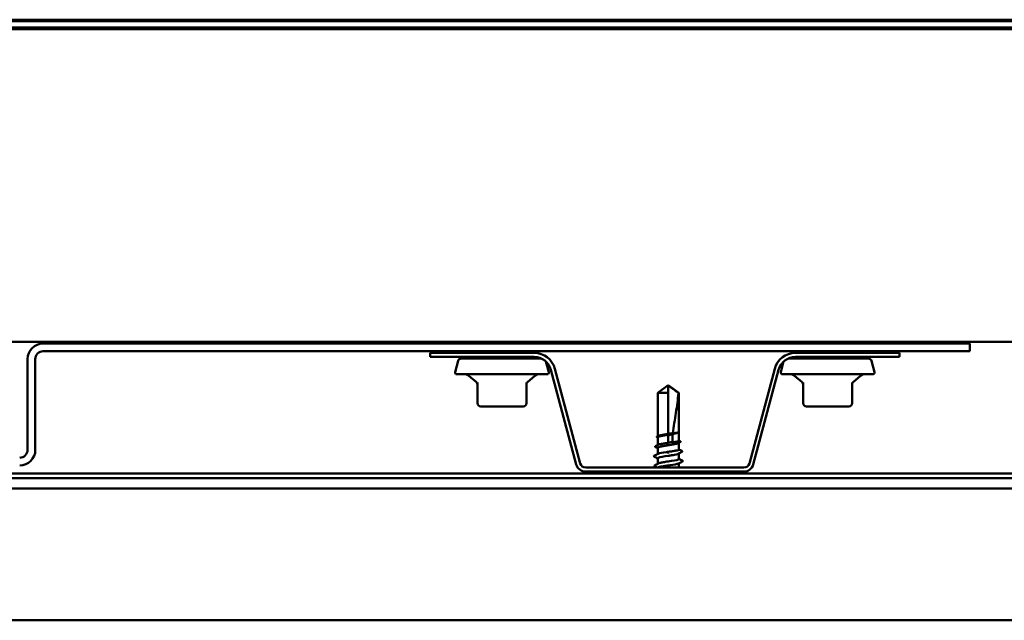
# Model space of a CAD drawing. Units: inches. Extents: x 1 to 174, y -3 to 135.
# Drawn here: x 22 to 23, y 76 to 77 of the extents above; entities that cross this region are included whole.
import ezdxf

# ---------------------------------------------------------------- set-up
doc = ezdxf.new("R2010")
doc.units = ezdxf.units.IN
doc.header["$LTSCALE"] = 4
doc.header["$MEASUREMENT"] = 0
doc.layers.add('Visible (ANSI)', color=7, linetype='Continuous', lineweight=50)

msp = doc.modelspace()

# ---------------------------------------------------------------- linework, layer by layer
at = {"layer": 'Visible (ANSI)'}
for p, q in [((30.0043, 76.51444), (20.5043, 76.51444)), ((30.0043, 76.51284), (20.5187, 76.51284)), ((22.54372, 76.51382), (22.54372, 76.51444)), ((22.57172, 76.51284), (22.57172, 76.51349)), ((22.87689, 76.51382), (22.87689, 76.51444)), ((22.90489, 76.51284), (22.90489, 76.51349)), ((20.5139, 76.50484), (30.0043, 76.50484)), ((20.5187, 76.50644), (30.0043, 76.50644)), ((22.54372, 76.50484), (22.54372, 76.50644)), ((22.87689, 76.50484), (22.87689, 76.50644)), ((30.0043, 76.18484), (20.8339, 76.18484)), ((23.0363, 76.18324), (22.0883, 76.18324)), ((22.54372, 76.18324), (22.54372, 76.18484)), ((22.87689, 76.18324), (22.87689, 76.18484)), ((23.0363, 76.17524), (23.0363, 76.18324)), ((22.0723, 76.16724), (22.0723, 76.07444)), ((22.0803, 76.07444), (22.0803, 76.16724)), ((22.0883, 76.17524), (23.0363, 76.17524)), ((22.59068, 76.17364), (22.4843, 76.17364)), ((22.4843, 76.17364), (22.4843, 76.16948)), ((22.4843, 76.16948), (22.59068, 76.16948)), ((22.59804, 76.16788), (22.51597, 76.16788)), ((22.54372, 76.17364), (22.54372, 76.17524)), ((22.57172, 76.16788), (22.57172, 76.16948)), ((22.93263, 76.16788), (22.85056, 76.16788)), ((22.9643, 76.17364), (22.85793, 76.17364)), ((22.85793, 76.16948), (22.9643, 76.16948)), ((22.87689, 76.17364), (22.87689, 76.17524)), ((22.90489, 76.16788), (22.90489, 76.16948)), ((22.9643, 76.17364), (22.9643, 76.16948)), ((22.51288, 76.16551), (22.50977, 76.15389)), ((22.60276, 76.16474), (22.60566, 76.15389)), ((22.60783, 76.15632), (22.63377, 76.05952)), ((22.63779, 76.0606), (22.61185, 76.15739)), ((22.83676, 76.15739), (22.81082, 76.0606)), ((22.81484, 76.05952), (22.84078, 76.15632)), ((22.84585, 76.16474), (22.84295, 76.15389)), ((22.93572, 76.16551), (22.93884, 76.15389)), ((22.60412, 76.15188), (22.51132, 76.15188)), ((22.53161, 76.14357), (22.52395, 76.15001)), ((22.58382, 76.14357), (22.59149, 76.15001)), ((22.93729, 76.15188), (22.84449, 76.15188)), ((22.86479, 76.14357), (22.85712, 76.15001)), ((22.91699, 76.14357), (22.92466, 76.15001)), ((22.53276, 76.14337), (22.53276, 76.12212)), ((22.58268, 76.12212), (22.58268, 76.14337)), ((22.7279, 76.14052), (22.7171, 76.13268)), ((22.7279, 76.14052), (22.7387, 76.13268)), ((22.7279, 76.13268), (22.7279, 76.13994)), ((22.86593, 76.14337), (22.86593, 76.12212)), ((22.91585, 76.12212), (22.91585, 76.14337)), ((22.7279, 76.13268), (22.7171, 76.13268)), ((22.7171, 76.08855), (22.7171, 76.13268)), ((22.7279, 76.09063), (22.7279, 76.13268)), ((22.7387, 76.13268), (22.73828, 76.13268)), ((22.7387, 76.09289), (22.7387, 76.13268)), ((22.53596, 76.11892), (22.54285, 76.11892)), ((22.55082, 76.11892), (22.55772, 76.11892)), ((22.55772, 76.11892), (22.56461, 76.11892)), ((22.57258, 76.11892), (22.57948, 76.11892)), ((22.86913, 76.11892), (22.87603, 76.11892)), ((22.88399, 76.11892), (22.89089, 76.11892)), ((22.89089, 76.11892), (22.89779, 76.11892)), ((22.90575, 76.11892), (22.91265, 76.11892)), ((22.7171, 76.0795), (22.7171, 76.08723)), ((22.7279, 76.08157), (22.7279, 76.08993)), ((22.73825, 76.09213), (22.73819, 76.09209)), ((22.7387, 76.08384), (22.7387, 76.09249)), ((22.7171, 76.07026), (22.7171, 76.07645)), ((22.7387, 76.07478), (22.7387, 76.08158)), ((22.7171, 76.06017), (22.7171, 76.06588)), ((22.7279, 76.07058), (22.7279, 76.0703)), ((22.7387, 76.06508), (22.7387, 76.07079)), ((22.80526, 76.05633), (22.64335, 76.05633)), ((22.7279, 76.06038), (22.7279, 76.06066)), ((22.7387, 76.05633), (22.7387, 76.06069)), ((30.0043, 76.05012), (21.5875, 76.05012)), ((21.5875, 76.04539), (30.0043, 76.04539)), ((22.64335, 76.05217), (22.80526, 76.05217)), ((22.7171, 76.05012), (22.7171, 76.05217)), ((22.7387, 76.05012), (22.7387, 76.05146)), ((30.0043, 76.03485), (21.5875, 76.03485)), ((21.5875, 75.90012), (30.0043, 75.90012))]:
    msp.add_line(p, q, dxfattribs=at)
for centre, radius, start, end in [((22.0883, 76.16724), 0.016, 90, 180), ((22.0883, 76.16724), 0.008, 90, 180), ((22.51597, 76.16468), 0.0032, 90, 165), ((22.59068, 76.15172), 0.02192, 15, 90), ((22.59068, 76.15172), 0.01776, 15, 90), ((22.85793, 76.15172), 0.02192, 90, 165), ((22.85793, 76.15172), 0.01776, 90, 165), ((22.93263, 76.16468), 0.0032, 15, 90), ((22.51132, 76.15348), 0.0016, 165, 270), ((22.5188, 76.14388), 0.008, 50, 90), ((22.59663, 76.14388), 0.008, 90, 130), ((22.60412, 76.15348), 0.0016, 270, 15), ((22.84449, 76.15348), 0.0016, 165, 270), ((22.85198, 76.14388), 0.008, 50, 90), ((22.9298, 76.14388), 0.008, 90, 130), ((22.93729, 76.15348), 0.0016, 270, 15), ((22.52956, 76.14112), 0.0032, 0, 50), ((22.58588, 76.14112), 0.0032, 130, 180), ((22.86273, 76.14112), 0.0032, 0, 50), ((22.91905, 76.14112), 0.0032, 130, 180), ((22.53596, 76.12212), 0.0032, 180, 270), ((22.57948, 76.12212), 0.0032, 270, 0), ((22.86913, 76.12212), 0.0032, 180, 270), ((22.91265, 76.12212), 0.0032, 270, 0), ((22.0643, 76.07444), 0.016, 270, 0), ((22.0643, 76.07444), 0.008, 270, 0), ((22.64335, 76.06209), 0.00992, 195, 270), ((22.64335, 76.06209), 0.00576, 195, 270), ((22.80526, 76.06209), 0.00576, 270, 345), ((22.80526, 76.06209), 0.00992, 270, 345)]:
    msp.add_arc(centre, radius, start, end, dxfattribs=at)
for points in [[(22.54189, 76.51284), (22.54264, 76.51324), (22.54338, 76.51364), (22.54413, 76.51404)], [(22.57126, 76.51326), (22.57101, 76.51312), (22.57064, 76.51298), (22.57015, 76.51284)], [(22.5735, 76.51444), (22.57277, 76.51405), (22.57203, 76.51366), (22.5713, 76.51326)], [(22.87506, 76.51284), (22.87581, 76.51324), (22.87656, 76.51364), (22.87731, 76.51404)], [(22.90443, 76.51326), (22.90418, 76.51312), (22.90381, 76.51298), (22.90332, 76.51284)], [(22.90668, 76.51444), (22.90594, 76.51405), (22.90521, 76.51366), (22.90447, 76.51326)], [(22.57484, 76.50644), (22.5754, 76.50614), (22.57596, 76.50585), (22.57652, 76.50555)], [(22.90801, 76.50644), (22.90857, 76.50614), (22.90913, 76.50585), (22.90969, 76.50555)], [(22.57652, 76.18461), (22.57566, 76.18415), (22.57479, 76.1837), (22.57393, 76.18324)], [(22.57683, 76.18484), (22.57675, 76.18475), (22.57664, 76.18468), (22.57652, 76.18461)], [(22.90969, 76.18461), (22.90883, 76.18415), (22.90797, 76.1837), (22.90711, 76.18324)], [(22.91, 76.18484), (22.90993, 76.18475), (22.90982, 76.18468), (22.90969, 76.18461)], [(22.53891, 76.16841), (22.53959, 76.16876), (22.54026, 76.16912), (22.54094, 76.16948)], [(22.57441, 76.17524), (22.57511, 76.17487), (22.57581, 76.17449), (22.57652, 76.17412)], [(22.87209, 76.16841), (22.87276, 76.16876), (22.87344, 76.16912), (22.87411, 76.16948)], [(22.90758, 76.17524), (22.90829, 76.17487), (22.90899, 76.17449), (22.90969, 76.17412)], [(22.7171, 76.08697), (22.71695, 76.08705), (22.7168, 76.08712), (22.71665, 76.0872)], [(22.71667, 76.08833), (22.71694, 76.08847), (22.71721, 76.08861), (22.71748, 76.08874)], [(22.73251, 76.09069), (22.7322, 76.0878), (22.73202, 76.08494), (22.73199, 76.08213)], [(22.73866, 76.09276), (22.73869, 76.09281), (22.7387, 76.09285), (22.7387, 76.09289)], [(22.7387, 76.09263), (22.7387, 76.09258), (22.73869, 76.09253), (22.73866, 76.09248)], [(22.7171, 76.07618), (22.71636, 76.07657), (22.71561, 76.07695), (22.71486, 76.07734)], [(22.71487, 76.07836), (22.71574, 76.0788), (22.71661, 76.07924), (22.71748, 76.07969)], [(22.74005, 76.08227), (22.73943, 76.08195), (22.73881, 76.08163), (22.73819, 76.08131)], [(22.7387, 76.08403), (22.73915, 76.0838), (22.73959, 76.08357), (22.74004, 76.08334)], [(22.71353, 76.06844), (22.71487, 76.06912), (22.71621, 76.0698), (22.71755, 76.07049)], [(22.7171, 76.06565), (22.71591, 76.06627), (22.71472, 76.06687), (22.71353, 76.06748)], [(22.74184, 76.0724), (22.74062, 76.07178), (22.7394, 76.07115), (22.73819, 76.07052)], [(22.7387, 76.07497), (22.73974, 76.07444), (22.74079, 76.07391), (22.74183, 76.07338)], [(22.7387, 76.0653), (22.73989, 76.06469), (22.74109, 76.06408), (22.74228, 76.06348)], [(22.71397, 76.05856), (22.71519, 76.05918), (22.71641, 76.0598), (22.71762, 76.06044)], [(22.71644, 76.05633), (22.71562, 76.05675), (22.7148, 76.05716), (22.71397, 76.05758)], [(22.74228, 76.06252), (22.74094, 76.06184), (22.7396, 76.06116), (22.73826, 76.06047)], [(22.74009, 76.05217), (22.7395, 76.05187), (22.73892, 76.05157), (22.73833, 76.05127)]]:
    msp.add_open_spline(points, degree=3, dxfattribs=at)
for points, knots in [([(22.54414, 76.51404), (22.5442, 76.51407), (22.54427, 76.51411), (22.54436, 76.51415), (22.54458, 76.51424), (22.54487, 76.51434), (22.54521, 76.51444)], [190.31129454, 190.31129454, 190.31129454, 190.31129454, 190.37010519, 190.37010519, 190.37010519, 190.53131125, 190.53131125, 190.53131125, 190.53131125]), ([(22.87731, 76.51404), (22.87738, 76.51407), (22.87745, 76.51411), (22.87753, 76.51415), (22.87776, 76.51424), (22.87804, 76.51434), (22.87839, 76.51444)], [190.31129454, 190.31129454, 190.31129454, 190.31129454, 190.37010519, 190.37010519, 190.37010519, 190.53131125, 190.53131125, 190.53131125, 190.53131125]), ([(22.55632, 76.50484), (22.55877, 76.50516), (22.56129, 76.50548), (22.56354, 76.5058), (22.56502, 76.50601), (22.56637, 76.50623), (22.56752, 76.50644)], [185.2534356, 185.2534356, 185.2534356, 185.2534356, 185.78287374, 185.78287374, 185.78287374, 186.13308154, 186.13308154, 186.13308154, 186.13308154]), ([(22.57652, 76.50555), (22.57674, 76.50543), (22.57691, 76.5053), (22.57692, 76.505), (22.57689, 76.50491), (22.57683, 76.50484)], [0, 0, 0, 0, 0.054259337, 0.054259337, 0.079997943, 0.079997943, 0.079997943, 0.079997943]), ([(22.88949, 76.50484), (22.89195, 76.50516), (22.89447, 76.50548), (22.89671, 76.5058), (22.8982, 76.50601), (22.89954, 76.50623), (22.90069, 76.50644)], [185.2534356, 185.2534356, 185.2534356, 185.2534356, 185.78287374, 185.78287374, 185.78287374, 186.13308154, 186.13308154, 186.13308154, 186.13308154]), ([(22.90969, 76.50555), (22.90992, 76.50543), (22.91008, 76.5053), (22.9101, 76.505), (22.91006, 76.50491), (22.91, 76.50484)], [0, 0, 0, 0, 0.054259337, 0.054259337, 0.079997943, 0.079997943, 0.079997943, 0.079997943]), ([(22.54613, 76.18324), (22.54804, 76.18368), (22.55095, 76.18412), (22.55425, 76.18457), (22.55493, 76.18466), (22.55561, 76.18475), (22.55631, 76.18484)], [8.44460105, 8.44460105, 8.44460105, 8.44460105, 9.1744629, 9.1744629, 9.1744629, 9.324247, 9.324247, 9.324247, 9.324247]), ([(22.8793, 76.18324), (22.88122, 76.18368), (22.88412, 76.18412), (22.88742, 76.18457), (22.8881, 76.18466), (22.88879, 76.18475), (22.88948, 76.18484)], [8.44460105, 8.44460105, 8.44460105, 8.44460105, 9.1744629, 9.1744629, 9.1744629, 9.324247, 9.324247, 9.324247, 9.324247]), ([(22.53852, 76.16788), (22.53849, 76.16808), (22.53864, 76.16824), (22.53886, 76.16838), (22.53889, 76.16839), (22.53891, 76.16841)], [0, 0, 0, 0, 0.054273346, 0.054273346, 0.06058429, 0.06058429, 0.06058429, 0.06058429]), ([(22.56788, 76.16948), (22.56617, 76.16915), (22.564, 76.16883), (22.5616, 76.1685), (22.56006, 76.1683), (22.55844, 76.16809), (22.55684, 76.16788)], [-3.95840674, -3.95840674, -3.95840674, -3.95840674, -3.42285047, -3.42285047, -3.42285047, -3.0787608, -3.0787608, -3.0787608, -3.0787608]), ([(22.55807, 76.17364), (22.55935, 76.17381), (22.56062, 76.17397), (22.56184, 76.17414), (22.56454, 76.1745), (22.56693, 76.17487), (22.56868, 76.17524)], [3.16672539, 3.16672539, 3.16672539, 3.16672539, 3.44042359, 3.44042359, 3.44042359, 4.04637134, 4.04637134, 4.04637134, 4.04637134]), ([(22.57652, 76.17412), (22.57674, 76.174), (22.57691, 76.17387), (22.57692, 76.17366), (22.57692, 76.17365), (22.57692, 76.17364)], [0, 0, 0, 0, 0.054259337, 0.054259337, 0.056566331, 0.056566331, 0.056566331, 0.056566331]), ([(22.8717, 76.16788), (22.87166, 76.16808), (22.87181, 76.16824), (22.87204, 76.16838), (22.87206, 76.16839), (22.87209, 76.16841)], [0, 0, 0, 0, 0.054273346, 0.054273346, 0.06058429, 0.06058429, 0.06058429, 0.06058429]), ([(22.90105, 76.16948), (22.89935, 76.16915), (22.89718, 76.16883), (22.89478, 76.1685), (22.89323, 76.1683), (22.89161, 76.16809), (22.89001, 76.16788)], [-3.95840674, -3.95840674, -3.95840674, -3.95840674, -3.42285047, -3.42285047, -3.42285047, -3.0787608, -3.0787608, -3.0787608, -3.0787608]), ([(22.89125, 76.17364), (22.89252, 76.17381), (22.89379, 76.17397), (22.89501, 76.17414), (22.89772, 76.1745), (22.9001, 76.17487), (22.90185, 76.17524)], [3.16672539, 3.16672539, 3.16672539, 3.16672539, 3.44042359, 3.44042359, 3.44042359, 4.04637134, 4.04637134, 4.04637134, 4.04637134]), ([(22.90969, 76.17412), (22.90992, 76.174), (22.91008, 76.17387), (22.91009, 76.17366), (22.91009, 76.17365), (22.91009, 76.17364)], [0, 0, 0, 0, 0.054259337, 0.054259337, 0.056566331, 0.056566331, 0.056566331, 0.056566331]), ([(22.73828, 76.13268), (22.73653, 76.13397), (22.73485, 76.13522), (22.7323, 76.1371), (22.73145, 76.13773), (22.73018, 76.13865), (22.72976, 76.13895), (22.72912, 76.13939), (22.72891, 76.13953), (22.72857, 76.13973), (22.72845, 76.13979), (22.7282, 76.13989), (22.72807, 76.13994), (22.7279, 76.13994)], [1.77119474, 1.77119474, 1.77119474, 1.77119474, 1.89337081, 1.89337081, 1.95648317, 1.95648317, 1.98803935, 1.98803935, 2.00381744, 2.00381744, 2.01170649, 2.01170649, 2.01959554, 2.01959554, 2.01959554, 2.01959554]), ([(22.73828, 76.13268), (22.73776, 76.12611), (22.73679, 76.11925), (22.7346, 76.10528), (22.73332, 76.09819), (22.73257, 76.09127)], [3.50164596, 3.50164596, 3.50164596, 3.50164596, 3.81337749, 3.81337749, 4.13199612, 4.13199612, 4.13199612, 4.13199612]), ([(22.55082, 76.11892), (22.5508, 76.11892), (22.55077, 76.11892), (22.54938, 76.11892), (22.54803, 76.11893), (22.5454, 76.11893), (22.54413, 76.11892), (22.54289, 76.11892), (22.54287, 76.11892), (22.54285, 76.11892)], [-0.00116807, -0.00116807, -0.00116807, -0.00116807, 0, 0, 0.07173611, 0.07173611, 0.14347223, 0.14347223, 0.1446403, 0.1446403, 0.1446403, 0.1446403]), ([(22.57258, 76.11892), (22.57256, 76.11892), (22.57254, 76.11892), (22.5713, 76.11892), (22.57003, 76.11893), (22.5674, 76.11893), (22.56605, 76.11892), (22.56466, 76.11892), (22.56464, 76.11892), (22.56461, 76.11892)], [-0.00116807, -0.00116807, -0.00116807, -0.00116807, 0, 0, 0.07173611, 0.07173611, 0.14347223, 0.14347223, 0.1446403, 0.1446403, 0.1446403, 0.1446403]), ([(22.88399, 76.11892), (22.88397, 76.11892), (22.88395, 76.11892), (22.88255, 76.11892), (22.8812, 76.11893), (22.87858, 76.11893), (22.87731, 76.11892), (22.87607, 76.11892), (22.87605, 76.11892), (22.87603, 76.11892)], [-0.00116807, -0.00116807, -0.00116807, -0.00116807, 0, 0, 0.07173611, 0.07173611, 0.14347223, 0.14347223, 0.1446403, 0.1446403, 0.1446403, 0.1446403]), ([(22.90575, 76.11892), (22.90573, 76.11892), (22.90571, 76.11892), (22.90447, 76.11892), (22.9032, 76.11893), (22.90058, 76.11893), (22.89923, 76.11892), (22.89783, 76.11892), (22.89781, 76.11892), (22.89779, 76.11892)], [-0.00116807, -0.00116807, -0.00116807, -0.00116807, 0, 0, 0.07173611, 0.07173611, 0.14347223, 0.14347223, 0.1446403, 0.1446403, 0.1446403, 0.1446403]), ([(22.71665, 76.0872), (22.71646, 76.0873), (22.71631, 76.08741), (22.71615, 76.08767), (22.71615, 76.08785), (22.71632, 76.08812), (22.71647, 76.08823), (22.71667, 76.08833)], [0, 0, 0, 0, 0.03368973, 0.03368973, 0.06638175, 0.06638175, 0.10065268, 0.10065268, 0.10065268, 0.10065268]), ([(22.7279, 76.08993), (22.72756, 76.08988), (22.72722, 76.08982), (22.72546, 76.08954), (22.72409, 76.08932), (22.72157, 76.08887), (22.72046, 76.08864), (22.71865, 76.08819), (22.71798, 76.08796), (22.71726, 76.08757), (22.7171, 76.0874), (22.7171, 76.08723)], [0.25819344, 0.25819344, 0.25819344, 0.25819344, 0.27469436, 0.27469436, 0.34336795, 0.34336795, 0.41204154, 0.41204154, 0.48071513, 0.48071513, 0.53176718, 0.53176718, 0.53176718, 0.53176718]), ([(22.71748, 76.08874), (22.7176, 76.08881), (22.71776, 76.08887), (22.7185, 76.08913), (22.7193, 76.08931), (22.72131, 76.08969), (22.72251, 76.08988), (22.72512, 76.09026), (22.7265, 76.09044), (22.7279, 76.09063)], [1.95367783, 1.95367783, 1.95367783, 1.95367783, 1.97699017, 1.97699017, 2.04516224, 2.04516224, 2.11333432, 2.11333432, 2.18056466, 2.18056466, 2.18056466, 2.18056466]), ([(22.7279, 76.09115), (22.72799, 76.09116), (22.72807, 76.09117), (22.72833, 76.09121), (22.72851, 76.09123), (22.72926, 76.09131), (22.72983, 76.09135), (22.73113, 76.09137), (22.73185, 76.09134), (22.73257, 76.09127)], [0.000086857, 0.000086857, 0.000086857, 0.000086857, 0.004019349, 0.004019349, 0.012688032, 0.012688032, 0.04001055, 0.04001055, 0.074636114, 0.074636114, 0.074636114, 0.074636114]), ([(22.73251, 76.09069), (22.7313, 76.09027), (22.73005, 76.08989), (22.7286, 76.08958), (22.7284, 76.08954), (22.72814, 76.08949), (22.72808, 76.08948), (22.72798, 76.08946), (22.72794, 76.08946), (22.7279, 76.08945)], [0.010643986, 0.010643986, 0.010643986, 0.010643986, 0.070713541, 0.070713541, 0.080268615, 0.080268615, 0.08298437, 0.08298437, 0.084901861, 0.084901861, 0.084901861, 0.084901861]), ([(22.73819, 76.09209), (22.738, 76.092), (22.73776, 76.0919), (22.73681, 76.09157), (22.7359, 76.09135), (22.7341, 76.09098), (22.73333, 76.09083), (22.73251, 76.09069)], [0.03870211, 0.03870211, 0.03870211, 0.03870211, 0.06867359, 0.06867359, 0.13734718, 0.13734718, 0.18152645, 0.18152645, 0.18152645, 0.18152645]), ([(22.73257, 76.09127), (22.73369, 76.09144), (22.73471, 76.0916), (22.73646, 76.09193), (22.73718, 76.0921), (22.73823, 76.09243), (22.73855, 76.0926), (22.73866, 76.09276)], [2.25802762, 2.25802762, 2.25802762, 2.25802762, 2.31785054, 2.31785054, 2.37777553, 2.37777553, 2.43770052, 2.43770052, 2.43770052, 2.43770052]), ([(22.7387, 76.09294), (22.73876, 76.09285), (22.73879, 76.09274), (22.73874, 76.09254), (22.73869, 76.09245), (22.73852, 76.09229), (22.7384, 76.09221), (22.73825, 76.09213)], [0.005673266, 0.005673266, 0.005673266, 0.005673266, 0.027591688, 0.027591688, 0.046674591, 0.046674591, 0.071304777, 0.071304777, 0.071304777, 0.071304777]), ([(22.71486, 76.07734), (22.71466, 76.07744), (22.71451, 76.07755), (22.71434, 76.07795), (22.71455, 76.0782), (22.71487, 76.07836)], [0, 0, 0, 0, 0.03902852, 0.03902852, 0.10070919, 0.10070919, 0.10070919, 0.10070919]), ([(22.73819, 76.08131), (22.73797, 76.0812), (22.73769, 76.08108), (22.73664, 76.08074), (22.73571, 76.08052), (22.73348, 76.08007), (22.73219, 76.07984), (22.72945, 76.07939), (22.72802, 76.07916), (22.72519, 76.07871), (22.72382, 76.07849), (22.72135, 76.07803), (22.72026, 76.07781), (22.71851, 76.07736), (22.71786, 76.07713), (22.71723, 76.07675), (22.7171, 76.0766), (22.7171, 76.07645)], [1.13299176, 1.13299176, 1.13299176, 1.13299176, 1.16745103, 1.16745103, 1.23612462, 1.23612462, 1.30479821, 1.30479821, 1.3734718, 1.3734718, 1.44214539, 1.44214539, 1.51081898, 1.51081898, 1.57949257, 1.57949257, 1.62606053, 1.62606053, 1.62606053, 1.62606053]), ([(22.71748, 76.07969), (22.7176, 76.07975), (22.71775, 76.07982), (22.71848, 76.08007), (22.71928, 76.08026), (22.72129, 76.08063), (22.72248, 76.08082), (22.7251, 76.0812), (22.72649, 76.08138), (22.7279, 76.08157)], [0.86339746, 0.86339746, 0.86339746, 0.86339746, 0.88623697, 0.88623697, 0.95440905, 0.95440905, 1.02258112, 1.02258112, 1.09028236, 1.09028236, 1.09028236, 1.09028236]), ([(22.7279, 76.08197), (22.72804, 76.08199), (22.72818, 76.08201), (22.72862, 76.08206), (22.72892, 76.08209), (22.73001, 76.08218), (22.73078, 76.08219), (22.7317, 76.08215), (22.73184, 76.08214), (22.73199, 76.08213)], [0.000086763, 0.000086763, 0.000086763, 0.000086763, 0.006672635, 0.006672635, 0.02130746, 0.02130746, 0.058365183, 0.058365183, 0.065278469, 0.065278469, 0.065278469, 0.065278469]), ([(22.73199, 76.08213), (22.73201, 76.08214), (22.73204, 76.08214), (22.73337, 76.08233), (22.73456, 76.08252), (22.73656, 76.0829), (22.73736, 76.08309), (22.73843, 76.08346), (22.7387, 76.08365), (22.7387, 76.08384)], [1.1575669, 1.1575669, 1.1575669, 1.1575669, 1.15892527, 1.15892527, 1.22709735, 1.22709735, 1.29526942, 1.29526942, 1.36285294, 1.36285294, 1.36285294, 1.36285294]), ([(22.74004, 76.08334), (22.74024, 76.08324), (22.74038, 76.08314), (22.74061, 76.08275), (22.7404, 76.08245), (22.74005, 76.08227)], [0, 0, 0, 0, 0.03577386, 0.03577386, 0.10050378, 0.10050378, 0.10050378, 0.10050378]), ([(22.71353, 76.06748), (22.71332, 76.06758), (22.71317, 76.06769), (22.71305, 76.0681), (22.71325, 76.0683), (22.71353, 76.06844)], [0, 0, 0, 0, 0.04287871, 0.04287871, 0.10096303, 0.10096303, 0.10096303, 0.10096303]), ([(22.7279, 76.06836), (22.7235, 76.06772), (22.71925, 76.06707), (22.71775, 76.06643), (22.71732, 76.06624), (22.71713, 76.06606), (22.71714, 76.06588)], [-6.2831853, -6.2831853, -6.2831853, -6.2831853, -5.0595085, -5.0595085, -5.0595085, -4.712389, -4.712389, -4.712389, -4.712389]), ([(22.71755, 76.07049), (22.71872, 76.07108), (22.72216, 76.07167), (22.72613, 76.07226), (22.72672, 76.07235), (22.72731, 76.07243), (22.7279, 76.07252)], [4.9994588, 4.9994588, 4.9994588, 4.9994588, 6.1183841, 6.1183841, 6.1183841, 6.2831853, 6.2831853, 6.2831853, 6.2831853]), ([(22.7279, 76.07252), (22.72932, 76.07271), (22.73073, 76.0729), (22.73335, 76.07327), (22.73454, 76.07346), (22.73655, 76.07384), (22.73734, 76.07403), (22.73842, 76.07441), (22.7387, 76.07459), (22.7387, 76.07478)], [0, 0, 0, 0, 0.06817207, 0.06817207, 0.13634415, 0.13634415, 0.20451622, 0.20451622, 0.2725706, 0.2725706, 0.2725706, 0.2725706]), ([(22.73819, 76.07052), (22.73794, 76.07039), (22.73761, 76.07027), (22.73647, 76.06991), (22.73551, 76.06969), (22.73345, 76.06928), (22.73241, 76.06909), (22.73021, 76.06873), (22.72906, 76.06854), (22.7279, 76.06836)], [2.22728142, 2.22728142, 2.22728142, 2.22728142, 2.26622847, 2.26622847, 2.33490206, 2.33490206, 2.39077358, 2.39077358, 2.4466451, 2.4466451, 2.4466451, 2.4466451]), ([(22.74183, 76.07338), (22.74204, 76.07328), (22.74219, 76.07317), (22.74234, 76.07277), (22.74213, 76.07255), (22.74184, 76.0724)], [0, 0, 0, 0, 0.04123946, 0.04123946, 0.10085036, 0.10085036, 0.10085036, 0.10085036]), ([(22.71397, 76.05758), (22.71377, 76.05768), (22.71362, 76.05778), (22.71347, 76.05819), (22.71367, 76.05841), (22.71397, 76.05856)], [0, 0, 0, 0, 0.04123946, 0.04123946, 0.10085036, 0.10085036, 0.10085036, 0.10085036]), ([(22.7279, 76.05844), (22.72648, 76.05825), (22.72508, 76.05806), (22.72246, 76.05768), (22.72127, 76.0575), (22.71926, 76.05712), (22.71847, 76.05693), (22.71753, 76.0566), (22.71727, 76.05646), (22.71716, 76.05633)], [0, 0, 0, 0, 0.06817207, 0.06817207, 0.13634415, 0.13634415, 0.20451622, 0.20451622, 0.25435011, 0.25435011, 0.25435011, 0.25435011]), ([(22.71762, 76.06044), (22.71801, 76.06064), (22.71861, 76.06084), (22.72027, 76.06127), (22.72136, 76.06149), (22.72341, 76.06187), (22.72427, 76.06201), (22.72606, 76.06231), (22.72698, 76.06245), (22.7279, 76.0626)], [1.65537627, 1.65537627, 1.65537627, 1.65537627, 1.71683975, 1.71683975, 1.78551334, 1.78551334, 1.83010888, 1.83010888, 1.87470442, 1.87470442, 1.87470442, 1.87470442]), ([(22.7279, 76.0626), (22.73231, 76.06324), (22.73656, 76.06389), (22.73806, 76.06453), (22.73848, 76.06471), (22.73868, 76.0649), (22.73866, 76.06508)], [0, 0, 0, 0, 1.2236768, 1.2236768, 1.2236768, 1.5707963, 1.5707963, 1.5707963, 1.5707963]), ([(22.73826, 76.06047), (22.73709, 76.05988), (22.73365, 76.05929), (22.72968, 76.0587), (22.72909, 76.05861), (22.7285, 76.05853), (22.7279, 76.05844)], [-1.2837265, -1.2837265, -1.2837265, -1.2837265, -0.1648012, -0.1648012, -0.1648012, 0, 0, 0, 0]), ([(22.74228, 76.06348), (22.74249, 76.06338), (22.74264, 76.06327), (22.74276, 76.06286), (22.74256, 76.06266), (22.74228, 76.06252)], [0, 0, 0, 0, 0.04287871, 0.04287871, 0.10096303, 0.10096303, 0.10096303, 0.10096303]), ([(22.71889, 76.05012), (22.719, 76.05015), (22.71911, 76.05018), (22.72007, 76.05044), (22.72114, 76.05066), (22.72358, 76.05111), (22.72494, 76.05134), (22.7276, 76.05177), (22.72888, 76.05197), (22.73012, 76.05217)], [0.60874286, 0.60874286, 0.60874286, 0.60874286, 0.61806231, 0.61806231, 0.6867359, 0.6867359, 0.75540949, 0.75540949, 0.81651869, 0.81651869, 0.81651869, 0.81651869]), ([(22.73833, 76.05127), (22.73821, 76.05121), (22.73806, 76.05114), (22.73733, 76.05089), (22.73653, 76.0507), (22.73482, 76.05038), (22.73403, 76.05025), (22.73317, 76.05012)], [0.86339746, 0.86339746, 0.86339746, 0.86339746, 0.88623697, 0.88623697, 0.95440905, 0.95440905, 1.00192581, 1.00192581, 1.00192581, 1.00192581])]:
    msp.add_open_spline(points, degree=3, knots=knots, dxfattribs=at)

doc.saveas('drawing.dxf')
